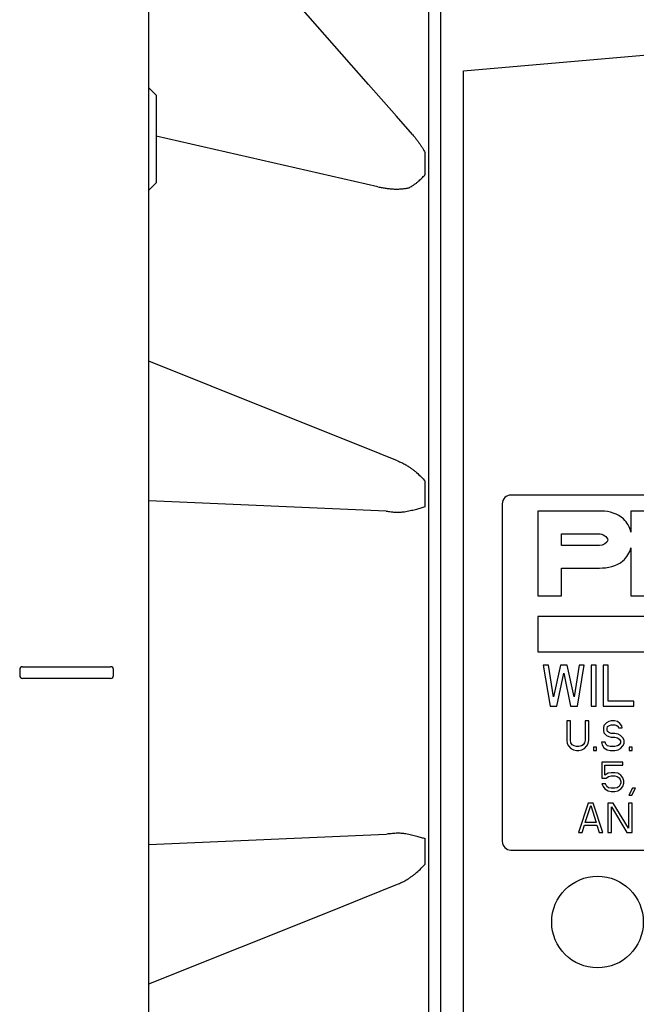
# Model space of a CAD drawing. Units: inches. Extents: x 0 to 120, y 0 to 121.
# Drawn here: x 16 to 18, y 57 to 61 of the extents above; entities that cross this region are included whole.
import ezdxf

# ---------------------------------------------------------------- set-up
doc = ezdxf.new("R2010")
doc.units = ezdxf.units.IN
doc.header["$LTSCALE"] = 1.21
doc.header["$MEASUREMENT"] = 0
doc.layers.get('0').update_dxf_attribs({"linetype": 'CONTINUOUS'})
doc.layers.add('AXIS', color=7, linetype='CONTINUOUS')

msp = doc.modelspace()

# ---------------------------------------------------------------- linework, layer by layer
at = {"color": 7, "linetype": 'Continuous'}
for p, q in [((16.717, 60.5675), (16.692, 60.5925)), ((16.717, 60.5675), (16.717, 60.2683)), ((16.717, 60.2683), (16.692, 60.2433))]:
    msp.add_line(p, q, dxfattribs=at)
at = {"layer": 'AXIS', "color": 7, "linetype": 'Continuous'}
for p, q in [((16.692, 53.4905), (16.692, 63.7097)), ((17.687, 63.2982), (17.687, 54.652)), ((17.647, 55.5301), (17.647, 61.6701)), ((17.7656, 60.6501), (19.022, 60.7598)), ((17.7656, 56.6001), (17.7656, 60.6501)), ((17.54, 59.3217), (17.4224, 59.3687)), ((20.117, 59.2051), (17.927, 59.2051)), ((17.897, 59.1751), (17.897, 58.0251)), ((18.0189, 59.15), (18.0189, 58.8612)), ((18.2362, 59.15), (18.0189, 59.15)), ((18.3359, 59.15), (18.3359, 59.079)), ((18.5522, 59.15), (18.3359, 59.15)), ((18.0997, 59.0329), (18.0997, 59.0732)), ((18.0997, 59.0732), (18.2262, 59.0732)), ((18.229, 59.0329), (18.0997, 59.0329)), ((18.3359, 59.0254), (18.3359, 58.8612)), ((18.0997, 58.8612), (18.0997, 58.9562)), ((18.0997, 58.9562), (18.2283, 58.9562)), ((18.0189, 58.8612), (18.0997, 58.8612)), ((18.3359, 58.8612), (18.4168, 58.8612)), ((18.0183, 58.7915), (18.0183, 58.6708)), ((19.0933, 58.7915), (18.0183, 58.7915)), ((18.0183, 58.6708), (19.0672, 58.6708)), ((16.262, 58.6201), (16.562, 58.6201)), ((18.037, 58.6251), (18.0603, 58.4851)), ((18.0545, 58.6251), (18.037, 58.6251)), ((18.072, 58.5179), (18.0545, 58.6251)), ((18.0953, 58.6251), (18.072, 58.5179)), ((18.1187, 58.6251), (18.0953, 58.6251)), ((18.142, 58.5179), (18.1187, 58.6251)), ((18.1595, 58.6251), (18.142, 58.5179)), ((18.1537, 58.4851), (18.177, 58.6251)), ((18.177, 58.6251), (18.1595, 58.6251)), ((18.2003, 58.6251), (18.2003, 58.4851)), ((18.2178, 58.6251), (18.2003, 58.6251)), ((18.2178, 58.4851), (18.2178, 58.6251)), ((18.2412, 58.6251), (18.2412, 58.4851)), ((18.2587, 58.6251), (18.2412, 58.6251)), ((18.2587, 58.503), (18.2587, 58.6251)), ((16.252, 58.6101), (16.252, 58.5901)), ((16.562, 58.5801), (16.262, 58.5801)), ((16.572, 58.5901), (16.572, 58.6101)), ((18.0837, 58.4851), (18.107, 58.5983)), ((18.107, 58.5983), (18.1303, 58.4851)), ((18.0603, 58.4851), (18.0837, 58.4851)), ((18.1303, 58.4851), (18.1537, 58.4851)), ((18.2003, 58.4851), (18.2178, 58.4851)), ((18.2412, 58.4851), (18.3462, 58.4851)), ((18.3462, 58.503), (18.2587, 58.503)), ((18.3462, 58.4851), (18.3462, 58.503)), ((18.117, 58.4351), (18.117, 58.3692)), ((18.1295, 58.4351), (18.117, 58.4351)), ((18.1295, 58.3692), (18.1295, 58.4351)), ((18.1795, 58.4351), (18.1795, 58.3692)), ((18.192, 58.4351), (18.1795, 58.4351)), ((18.192, 58.3692), (18.192, 58.4351)), ((18.2441, 58.4202), (18.242, 58.4117)), ((18.242, 58.4117), (18.242, 58.4032)), ((18.2524, 58.4287), (18.2441, 58.4202)), ((18.2608, 58.433), (18.2524, 58.4287)), ((18.2545, 58.4096), (18.2566, 58.416)), ((18.2545, 58.4053), (18.2545, 58.4096)), ((18.2566, 58.416), (18.2628, 58.4202)), ((18.2691, 58.4351), (18.2608, 58.433)), ((18.2628, 58.4202), (18.2691, 58.4224)), ((18.2795, 58.4351), (18.2691, 58.4351)), ((18.2691, 58.4224), (18.2816, 58.4224)), ((18.2899, 58.433), (18.2795, 58.4351)), ((18.2816, 58.4224), (18.2878, 58.4202)), ((18.2878, 58.4202), (18.292, 58.416)), ((18.2983, 58.4266), (18.2899, 58.433)), ((18.292, 58.416), (18.2941, 58.4117)), ((18.2941, 58.4117), (18.3066, 58.4117)), ((18.3045, 58.4181), (18.2983, 58.4266)), ((18.3066, 58.4117), (18.3045, 58.4181)), ((18.242, 58.4032), (18.2441, 58.3947)), ((18.2441, 58.3947), (18.2524, 58.3862)), ((18.2524, 58.3862), (18.2608, 58.3819)), ((18.2566, 58.399), (18.2545, 58.4053)), ((18.2628, 58.3947), (18.2566, 58.399)), ((18.2608, 58.3819), (18.2691, 58.3798)), ((18.2691, 58.3926), (18.2628, 58.3947)), ((18.2816, 58.3926), (18.2691, 58.3926)), ((18.2691, 58.3798), (18.2816, 58.3798)), ((18.292, 58.3904), (18.2816, 58.3926)), ((18.2816, 58.3798), (18.2899, 58.3777)), ((18.2899, 58.3777), (18.2962, 58.3734)), ((18.3003, 58.3862), (18.292, 58.3904)), ((18.3087, 58.3777), (18.3003, 58.3862)), ((18.3128, 58.3692), (18.3087, 58.3777)), ((18.117, 58.3692), (18.1191, 58.3585)), ((18.1191, 58.3585), (18.1233, 58.35)), ((18.1233, 58.35), (18.1316, 58.3415)), ((18.1316, 58.3607), (18.1295, 58.3692)), ((18.1358, 58.3543), (18.1316, 58.3607)), ((18.142, 58.35), (18.1358, 58.3543)), ((18.1503, 58.3479), (18.142, 58.35)), ((18.1587, 58.3479), (18.1503, 58.3479)), ((18.167, 58.35), (18.1587, 58.3479)), ((18.1733, 58.3543), (18.167, 58.35)), ((18.1774, 58.3607), (18.1733, 58.3543)), ((18.1795, 58.3692), (18.1774, 58.3607)), ((18.1774, 58.3415), (18.1858, 58.35)), ((18.1858, 58.35), (18.1899, 58.3585)), ((18.1899, 58.3585), (18.192, 58.3692)), ((18.2087, 58.3458), (18.2087, 58.3351)), ((18.2191, 58.3458), (18.2087, 58.3458)), ((18.2191, 58.3351), (18.2191, 58.3458)), ((18.2358, 58.3628), (18.2378, 58.3543)), ((18.2483, 58.3628), (18.2358, 58.3628)), ((18.2378, 58.3543), (18.2441, 58.3436)), ((18.2441, 58.3436), (18.2545, 58.3373)), ((18.2503, 58.3564), (18.2483, 58.3628)), ((18.2566, 58.35), (18.2503, 58.3564)), ((18.2649, 58.3479), (18.2566, 58.35)), ((18.2816, 58.3479), (18.2649, 58.3479)), ((18.2899, 58.35), (18.2816, 58.3479)), ((18.2962, 58.3543), (18.2899, 58.35)), ((18.2962, 58.3734), (18.3003, 58.367)), ((18.3003, 58.3607), (18.2962, 58.3543)), ((18.3003, 58.367), (18.3003, 58.3607)), ((18.3003, 58.3415), (18.3087, 58.35)), ((18.3087, 58.35), (18.3128, 58.3585)), ((18.3128, 58.3585), (18.3128, 58.3692)), ((18.3295, 58.3458), (18.3295, 58.3351)), ((18.3399, 58.3458), (18.3295, 58.3458)), ((18.3399, 58.3351), (18.3399, 58.3458)), ((18.1316, 58.3415), (18.1399, 58.3373)), ((18.1399, 58.3373), (18.1503, 58.3351)), ((18.1503, 58.3351), (18.1587, 58.3351)), ((18.1587, 58.3351), (18.1691, 58.3373)), ((18.1691, 58.3373), (18.1774, 58.3415)), ((18.2087, 58.3351), (18.2191, 58.3351)), ((18.2545, 58.3373), (18.2649, 58.3351)), ((18.2649, 58.3351), (18.2816, 58.3351)), ((18.2816, 58.3351), (18.292, 58.3373)), ((18.292, 58.3373), (18.3003, 58.3415)), ((18.3295, 58.3351), (18.3399, 58.3351)), ((18.237, 58.2951), (18.237, 58.2398)), ((18.3078, 58.2951), (18.237, 58.2951)), ((18.2474, 58.2504), (18.2474, 58.2845)), ((18.2474, 58.2845), (18.3078, 58.2845)), ((18.3078, 58.2845), (18.3078, 58.2951)), ((18.2578, 58.2568), (18.2474, 58.2504)), ((18.2516, 58.2398), (18.2599, 58.2462)), ((18.2683, 58.259), (18.2578, 58.2568)), ((18.2599, 58.2462), (18.2683, 58.2483)), ((18.2808, 58.259), (18.2683, 58.259)), ((18.2683, 58.2483), (18.2808, 58.2483)), ((18.2912, 58.2568), (18.2808, 58.259)), ((18.2808, 58.2483), (18.2891, 58.2462)), ((18.2891, 58.2462), (18.2953, 58.2419)), ((18.3016, 58.2504), (18.2912, 58.2568)), ((18.2953, 58.2419), (18.2995, 58.2356)), ((18.3078, 58.2419), (18.3016, 58.2504)), ((18.312, 58.2313), (18.3078, 58.2419)), ((18.237, 58.2398), (18.2516, 58.2398)), ((18.237, 58.2207), (18.2412, 58.2122)), ((18.2495, 58.2207), (18.237, 58.2207)), ((18.2412, 58.2122), (18.2474, 58.2036)), ((18.2537, 58.2122), (18.2495, 58.2207)), ((18.2599, 58.2079), (18.2537, 58.2122)), ((18.2683, 58.2058), (18.2599, 58.2079)), ((18.2891, 58.2079), (18.2808, 58.2058)), ((18.2953, 58.2122), (18.2891, 58.2079)), ((18.2995, 58.2185), (18.2953, 58.2122)), ((18.2995, 58.2356), (18.3016, 58.2292)), ((18.3016, 58.2249), (18.2995, 58.2185)), ((18.3016, 58.2292), (18.3016, 58.2249)), ((18.3016, 58.2036), (18.3078, 58.2122)), ((18.3078, 58.2122), (18.312, 58.2228)), ((18.312, 58.2228), (18.312, 58.2313)), ((18.2474, 58.2036), (18.2578, 58.1973)), ((18.2578, 58.1973), (18.2683, 58.1951)), ((18.2808, 58.2058), (18.2683, 58.2058)), ((18.2683, 58.1951), (18.2808, 58.1951)), ((18.2808, 58.1951), (18.2912, 58.1973)), ((18.2912, 58.1973), (18.3016, 58.2036)), ((18.3412, 58.2058), (18.3287, 58.1824)), ((18.3287, 58.1824), (18.3391, 58.1824)), ((18.3391, 58.1824), (18.3516, 58.2058)), ((18.3516, 58.2058), (18.3412, 58.2058)), ((18.1903, 58.1551), (18.157, 58.0551)), ((18.1799, 58.0892), (18.1987, 58.1466)), ((18.207, 58.1551), (18.1903, 58.1551)), ((18.1987, 58.1466), (18.2174, 58.0892)), ((18.2403, 58.0551), (18.207, 58.1551)), ((18.257, 58.1551), (18.257, 58.0551)), ((18.2758, 58.1551), (18.257, 58.1551)), ((18.2695, 58.1424), (18.3216, 58.0551)), ((18.2695, 58.0551), (18.2695, 58.1424)), ((18.3278, 58.07), (18.2758, 58.1551)), ((18.3278, 58.1551), (18.3278, 58.07)), ((18.3403, 58.1551), (18.3278, 58.1551)), ((18.3403, 58.0551), (18.3403, 58.1551)), ((18.1695, 58.0551), (18.1778, 58.0807)), ((18.1778, 58.0807), (18.2195, 58.0807)), ((18.2174, 58.0892), (18.1799, 58.0892)), ((18.2195, 58.0807), (18.2278, 58.0551)), ((18.157, 58.0551), (18.1695, 58.0551)), ((18.2278, 58.0551), (18.2403, 58.0551)), ((18.257, 58.0551), (18.2695, 58.0551)), ((18.3216, 58.0551), (18.3403, 58.0551)), ((17.927, 57.9951), (18.492, 57.9951)), ((16.692, 57.5394), (17.324, 57.7922))]:
    msp.add_line(p, q, dxfattribs=at)
at = {"layer": 'AXIS', "color": 9, "linetype": 'Continuous'}
for p, q in [((17.4736, 60.2552), (16.717, 60.4282)), ((17.6349, 60.2982), (17.6349, 60.3714)), ((17.6349, 59.1661), (17.6349, 59.2524)), ((17.5015, 59.1503), (16.692, 59.1855)), ((16.692, 58.0147), (17.5015, 58.0499)), ((17.6349, 57.9478), (17.6349, 58.0342))]:
    msp.add_line(p, q, dxfattribs=at)
at = {"layer": 'AXIS', "color": 7, "linetype": 'Continuous'}
for points in [[(17.5907, 60.4339), (17.5365, 60.4956), (17.4414, 60.604), (17.0281, 61.0747)], [(17.4224, 59.3687), (17.1173, 59.4908), (16.692, 59.6609)], [(17.324, 57.7922), (17.4224, 57.8315), (17.54, 57.8786)]]:
    msp.add_lwpolyline(points, dxfattribs=at)
msp.add_circle((18.222, 57.7501), 0.1562, dxfattribs=at)
for centre, radius, start, end in [((17.927, 59.1751), 0.03, 90, 180), ((16.262, 58.6101), 0.01, 90, 180), ((16.562, 58.6101), 0.01, 0, 90), ((16.262, 58.5901), 0.01, 180, 270), ((16.562, 58.5901), 0.01, 270, 0), ((17.927, 58.0251), 0.03, 180, 270)]:
    msp.add_arc(centre, radius, start, end, dxfattribs=at)
at = {"layer": 'AXIS', "color": 9, "linetype": 'Continuous'}
for points, knots in [([(17.5907, 60.4339), (17.5949, 60.429), (17.6011, 60.4215), (17.609, 60.4112), (17.6146, 60.4034), (17.62, 60.3955), (17.6269, 60.3849), (17.6317, 60.3768), (17.6349, 60.3714)], [0, 0, 0, 0, 0.25435, 0.380432, 0.505788, 0.630431, 0.754362, 1, 1, 1, 1]), ([(17.58, 60.2523), (17.5833, 60.2541), (17.5896, 60.2578), (17.5983, 60.2636), (17.6062, 60.2695), (17.6134, 60.2754), (17.6198, 60.2812), (17.6254, 60.287), (17.6305, 60.2926), (17.6335, 60.2963), (17.6349, 60.2982)], [0, 0, 0, 0, 0.156251, 0.302423, 0.439245, 0.567323, 0.687125, 0.799013, 0.90325, 1, 1, 1, 1]), ([(17.4736, 60.2552), (17.4782, 60.2542), (17.4873, 60.2523), (17.501, 60.2501), (17.5147, 60.2485), (17.5282, 60.2476), (17.5416, 60.2475), (17.5547, 60.2481), (17.5675, 60.2496), (17.5759, 60.2513), (17.58, 60.2523)], [0, 0, 0, 0, 0.13096, 0.260445, 0.38834, 0.514551, 0.63896, 0.761429, 0.881824, 1, 1, 1, 1]), ([(17.54, 59.3217), (17.5448, 59.3197), (17.552, 59.3166), (17.5614, 59.3119), (17.5661, 59.3093), (17.5684, 59.3079)], [0, 0, 0, 0, 0.493343, 0.744738, 1, 1, 1, 1]), ([(17.5684, 59.3079), (17.5718, 59.3059), (17.5785, 59.3017), (17.588, 59.2951), (17.5969, 59.2883), (17.6081, 59.2792), (17.6209, 59.2674), (17.6304, 59.2574), (17.6349, 59.2524)], [0, 0, 0, 0, 0.136937, 0.269965, 0.399436, 0.525611, 0.768684, 1, 1, 1, 1]), ([(17.5015, 59.1503), (17.5071, 59.1493), (17.5155, 59.1481), (17.5267, 59.1471), (17.5337, 59.1467), (17.5393, 59.1466), (17.5449, 59.1466), (17.5505, 59.1468), (17.556, 59.1472), (17.5616, 59.1477), (17.5657, 59.1483), (17.5684, 59.1488)], [0, 0, 0, 0, 0.252496, 0.377996, 0.503029, 0.56539, 0.627659, 0.751946, 0.814005, 0.876028, 1, 1, 1, 1]), ([(17.5684, 59.1488), (17.5718, 59.1494), (17.5783, 59.1507), (17.5907, 59.1535), (17.6049, 59.157), (17.6205, 59.1615), (17.6303, 59.1646), (17.6349, 59.1661)], [0, 0, 0, 0, 0.149699, 0.291299, 0.552894, 0.788566, 1, 1, 1, 1]), ([(17.5015, 58.0499), (17.5071, 58.0509), (17.5155, 58.0521), (17.5267, 58.0531), (17.5337, 58.0535), (17.5393, 58.0536), (17.5449, 58.0537), (17.5505, 58.0535), (17.556, 58.0531), (17.5616, 58.0525), (17.5657, 58.0519), (17.5684, 58.0514)], [0, 0, 0, 0, 0.252497, 0.377995, 0.503028, 0.56539, 0.627661, 0.751948, 0.814003, 0.87602, 1, 1, 1, 1]), ([(17.5684, 58.0514), (17.575, 58.0502), (17.5874, 58.0476), (17.6049, 58.0432), (17.6205, 58.0388), (17.6303, 58.0357), (17.6349, 58.0342)], [0, 0, 0, 0, 0.291285, 0.552887, 0.788563, 1, 1, 1, 1]), ([(17.5684, 57.8924), (17.5718, 57.8944), (17.5785, 57.8985), (17.588, 57.9051), (17.5969, 57.9119), (17.6081, 57.9211), (17.6209, 57.9329), (17.6304, 57.9428), (17.6349, 57.9478)], [0, 0, 0, 0, 0.136933, 0.269965, 0.399434, 0.525609, 0.768684, 1, 1, 1, 1]), ([(17.54, 57.8786), (17.5448, 57.8805), (17.5545, 57.8847), (17.5638, 57.8897), (17.5684, 57.8924)], [0, 0, 0, 0, 0.493397, 1, 1, 1, 1])]:
    msp.add_open_spline(points, degree=3, knots=knots, dxfattribs=at)
at = {"layer": 'AXIS', "color": 7, "linetype": 'Continuous'}
for points, knots in [([(18.3359, 59.079), (18.3319, 59.0956), (18.3094, 59.1361), (18.2625, 59.15), (18.2362, 59.15)], [0, 0, 0, 0, 0.394127, 1, 1, 1, 1]), ([(18.2262, 59.0732), (18.2387, 59.0732), (18.2745, 59.0525), (18.2402, 59.0329), (18.229, 59.0329)], [0, 0, 0, 0, 0.526882, 1, 1, 1, 1]), ([(18.2283, 58.9562), (18.2563, 58.9562), (18.3065, 58.9658), (18.3318, 59.0084), (18.3359, 59.0254)], [0, 0, 0, 0, 0.615139, 1, 1, 1, 1])]:
    msp.add_open_spline(points, degree=3, knots=knots, dxfattribs=at)

doc.saveas('drawing.dxf')
